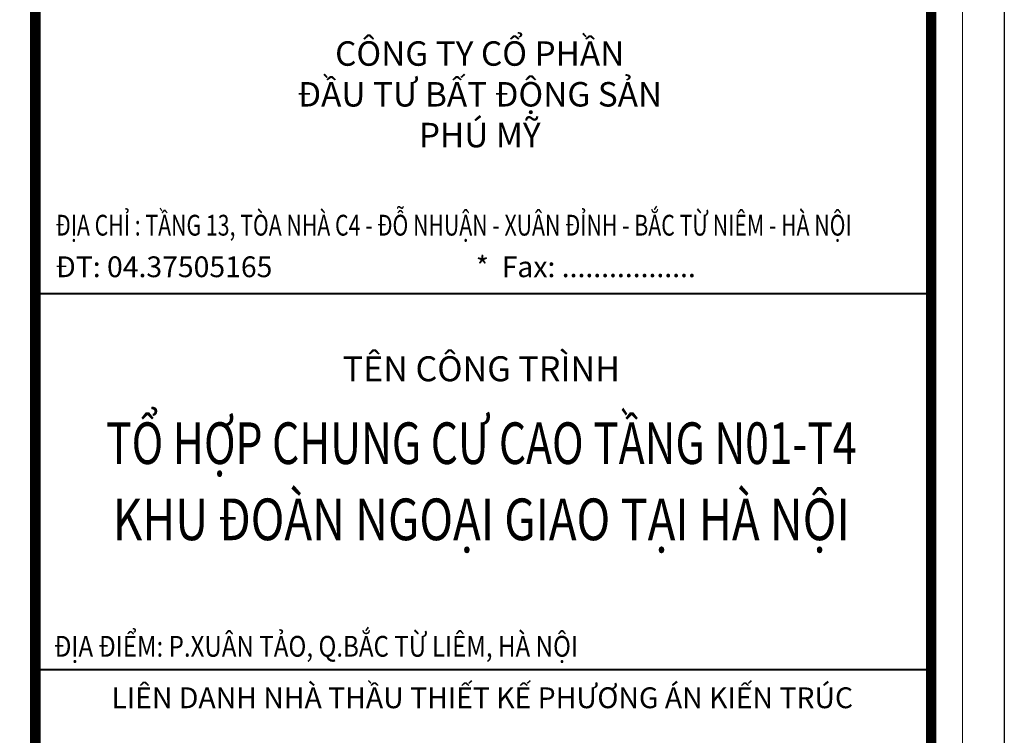
# Model space of a CAD drawing. Units: millimetres. Extents: x -298286 to 1307867, y -422657 to 468046.
# Drawn here: x 71763 to 86252, y 413557 to 424092 of the extents above; entities that cross this region are included whole.
import ezdxf
from ezdxf.enums import TextEntityAlignment as Align

# ---------------------------------------------------------------- set-up
doc = ezdxf.new("R2010")
doc.units = ezdxf.units.MM
doc.header["$MEASUREMENT"] = 0
for name, color, linetype, lineweight in [('0-Khungten', 7, 'Continuous', 18), ('dip_basic title block_without subcontractor$0$VN_Frame', 7, 'Continuous', 0), ('VN_Frame', 7, 'Continuous', 0)]:
    doc.layers.add(name, color=color, linetype=linetype, lineweight=lineweight)
doc.styles.add('A-ARIAL', font='ARIAL_1.TTF')
doc.styles.add('A-ARIAL N', font='ARIAL_1.TTF')
doc.styles.add('dip_basic title block_without subcontractor$0$A-ARIAL N', font='ARIAL_1.TTF')
doc.styles.add('VNCC-Arial', font='ARIAL_1.TTF')

msp = doc.modelspace()

# ---------------------------------------------------------------- linework, layer by layer
at = {"layer": 'DEFPOINTS', "color": 250}
msp.add_lwpolyline([(-37548.1, 468046.4), (86251.9, 468046.4), (86251.9, 379752), (-37548.1, 379752)], close=True, dxfattribs=at)
at = {"layer": 'VN_Frame', "lineweight": 40}
for p, q in [((85146.9, 420055.3), (71965.3, 420055.3)), ((85146.9, 420055.3), (71965.3, 420055.3)), ((85160.9, 414523.1), (71979.3, 414523.1)), ((85174.9, 414523.1), (71979.3, 414523.1)), ((85160.9, 414523.1), (71979.3, 414523.1))]:
    msp.add_line(p, q, dxfattribs=at)
at = {"layer": 'VN_Frame'}
msp.add_lwpolyline([(-36372, 467276), (85634.7, 467276), (85634.7, 380522.5), (-36372, 380522.5)], close=True, dxfattribs=at)
at = {"layer": 'VN_Frame', "color": 1, "lineweight": 40, "const_width": 153.3, "flags": 128}
msp.add_lwpolyline([(71993.3, 466816.2), (85174.9, 466816.2), (85174.9, 380982.3), (71993.3, 380982.3)], close=True, dxfattribs=at)

# ---------------------------------------------------------------- texts
at = {"layer": '0-Khungten', "color": 7, "style": 'VNCC-Arial'}
for s, width, p in [('ĐỊA CHỈ : TẦNG 13, TÒA NHÀ C4 - ĐỖ NHUẬN - XUÂN ĐỈNH - BẮC TỪ NIÊM - HÀ NỘI', 0.75, (72291.5, 420913.4)), ('ĐỊA ĐIỂM: P.XUÂN TẢO, Q.BẮC TỪ LIÊM, HÀ NỘI', 0.85, (72271.5, 414714.4))]:
    msp.add_text(s, height=306.022, dxfattribs=dict(at, width=width)).set_placement(p)
msp.add_text('ĐT: 04.37505165                                *  Fax: .................', height=306.022, dxfattribs=at).set_placement((72291.5, 420301.3))
at = {"layer": 'dip_basic title block_without subcontractor$0$VN_Frame', "color": 7, "insert": (78532.7, 422993.5), "char_height": 359.998, "width": 6085.062, "attachment_point": 5, "style": 'dip_basic title block_without subcontractor$0$A-ARIAL N'}
msp.add_mtext('CÔNG TY CỔ PHẦN \\P{\\T0.9;ĐẦU TƯ BẤT ĐỘNG SẢN}\\PPHÚ MỸ ', dxfattribs=at)
at = {"layer": 'VN_Frame', "color": 7, "linetype": 'Continuous', "style": 'A-ARIAL N'}
msp.add_text('TÊN CÔNG TRÌNH', height=367.857, dxfattribs=at).set_placement((78556.1, 418769), align=Align.CENTER)
at = {"layer": 'VN_Frame', "color": 7, "style": 'A-ARIAL'}
for s, width, p in [('TỔ HỢP CHUNG CƯ CAO TẦNG N01-T4', 0.75, (78556.1, 417551)), ('KHU ĐOÀN NGOẠI GIAO TẠI HÀ NỘI', 0.8, (78556.1, 416429.6))]:
    msp.add_text(s, height=613.099, dxfattribs=dict(at, width=width)).set_placement(p, align=Align.CENTER)
at = {"layer": 'VN_Frame', "linetype": 'Continuous', "lineweight": 30, "style": 'A-ARIAL N'}
msp.add_text('LIÊN DANH NHÀ THẦU THIẾT KẾ PHƯƠNG ÁN KIẾN TRÚC', height=306.55, dxfattribs=at).set_placement((78570.1, 413956.3), align=Align.CENTER)

doc.saveas('drawing.dxf')
